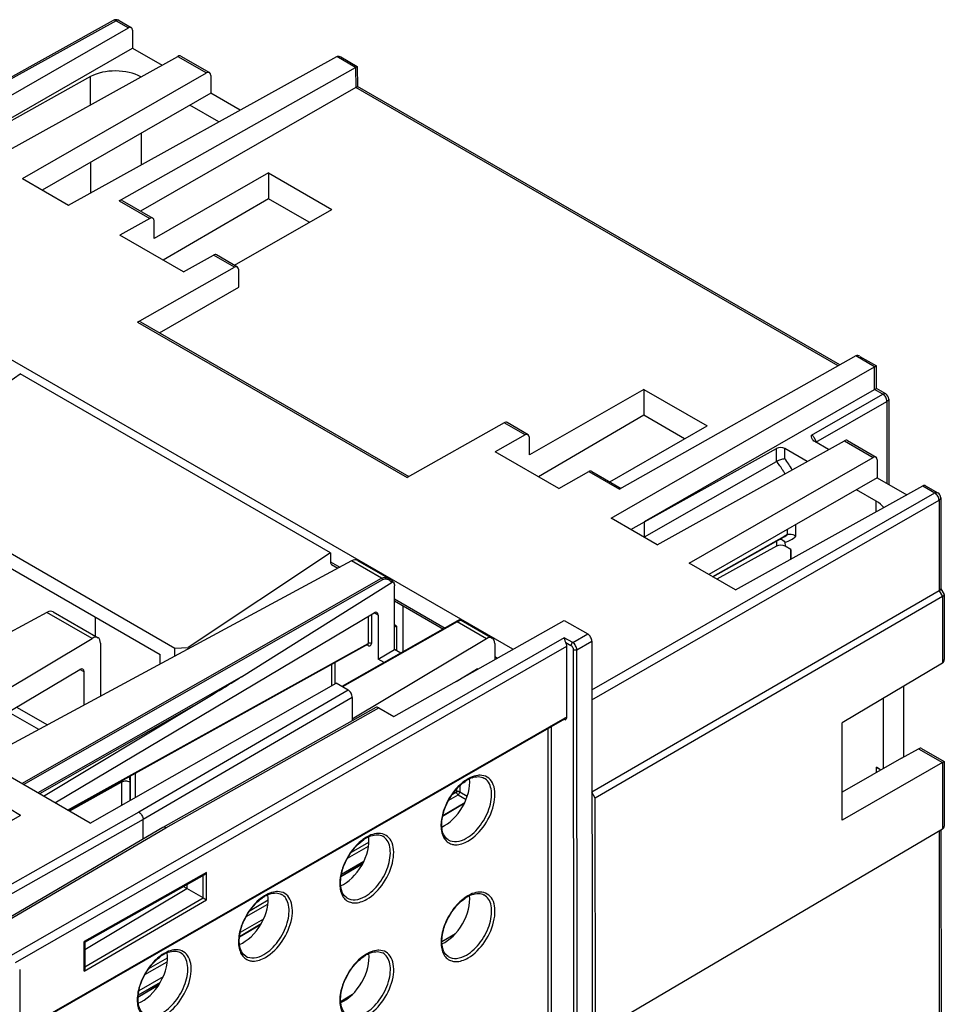
# Model space of a CAD drawing. Units: millimetres. Extents: x 0 to 420, y 0 to 297.
# Drawn here: x 232 to 247, y 226 to 242 of the extents above; entities that cross this region are included whole.
import ezdxf

# ---------------------------------------------------------------- set-up
doc = ezdxf.new("R2010")
doc.units = ezdxf.units.MM
doc.header["$LTSCALE"] = 23.1
doc.layers.get('0').update_dxf_attribs({"linetype": 'CONTINUOUS'})
for name, color, linetype in [('ACHSEN', 7, 'CONTINUOUS'), ('MATSCHNITT', 7, 'CONTINUOUS'), ('RADIEN', 7, 'CONTINUOUS')]:
    doc.layers.add(name, color=color, linetype=linetype)

msp = doc.modelspace()

# ---------------------------------------------------------------- linework, layer by layer
at = {"color": 7, "linetype": 'CONTINUOUS'}
for p, q in [((233.48681, 242.02242), (227.90507, 238.92507)), ((230.65135, 240.12382), (233.74012, 241.89921)), ((233.58532, 242.02158), (233.7891, 241.90397)), ((233.80973, 241.85817), (233.80987, 241.5583)), ((230.98209, 239.93293), (233.80987, 241.5583)), ((231.42817, 239.67546), (234.57118, 241.41954)), ((232.73677, 238.92016), (237.23672, 241.41722)), ((233.80987, 241.5583), (234.30561, 241.27217)), ((234.62102, 241.42381), (235.10263, 241.14583)), ((237.30681, 241.40979), (237.58213, 241.25089)), ((237.58234, 241.25051), (237.58503, 240.91335)), ((231.96488, 239.36568), (235.05365, 241.14107)), ((233.58597, 238.99415), (237.55277, 241.2341)), ((235.12326, 241.10003), (235.1234, 240.80016)), ((245.68293, 236.23942), (237.585, 240.91337)), ((235.1234, 240.80016), (232.29562, 239.17479)), ((237.55546, 240.89668), (233.94388, 238.8206)), ((235.61421, 240.51687), (235.1234, 240.80016)), ((235.25712, 240.31872), (234.77247, 240.59845)), ((236.09069, 239.46222), (234.17566, 238.36138)), ((236.09069, 239.46222), (236.09088, 239.02907)), ((236.09069, 239.46222), (237.15305, 238.84904)), ((231.96488, 239.36568), (232.73677, 238.92016)), ((233.63556, 238.99855), (234.14983, 238.70173)), ((236.09088, 239.02907), (234.32525, 237.99617)), ((236.77716, 238.63297), (236.09088, 239.02907)), ((235.52052, 237.9106), (237.15305, 238.84904)), ((234.10024, 238.69732), (233.59993, 238.41481)), ((234.17566, 238.36138), (234.17107, 238.65628)), ((240.19523, 231.46211), (228.26705, 238.34679)), ((234.66804, 237.79832), (233.59993, 238.41481)), ((234.66804, 237.79832), (235.16828, 238.08087)), ((235.57055, 237.88172), (235.2175, 238.08549)), ((233.89227, 236.95764), (235.52095, 237.87732)), ((235.59637, 237.54138), (235.59178, 237.83628)), ((234.26455, 236.7758), (235.59637, 237.54138)), ((233.94186, 236.96205), (238.44678, 234.3619)), ((245.94748, 236.38886), (241.98128, 234.14856)), ((246.01817, 236.38179), (246.29349, 236.22288)), ((241.84248, 233.66455), (246.26477, 236.20643)), ((246.29372, 235.84191), (246.29354, 236.22281)), ((229.57908, 234.47378), (231.92597, 236.08582)), ((237.13089, 233.08165), (231.92597, 236.08582)), ((242.38942, 235.82673), (240.47439, 234.72589)), ((242.38942, 235.82673), (242.38961, 235.39358)), ((242.38942, 235.82673), (243.45178, 235.21355)), ((242.40413, 233.60638), (246.26494, 235.82553)), ((246.45015, 235.75166), (246.29367, 235.84198)), ((246.50016, 235.6651), (246.50082, 234.23336)), ((242.38961, 235.39358), (240.62398, 234.36068)), ((243.07589, 234.99748), (242.38961, 235.39358)), ((240.0463, 235.26539), (238.41786, 234.34557)), ((240.44857, 235.06624), (240.09552, 235.27)), ((241.81925, 234.27511), (243.45178, 235.21355)), ((240.39897, 235.06183), (239.89866, 234.77932)), ((240.47439, 234.72589), (240.4698, 235.02079)), ((242.61436, 233.21903), (245.75738, 234.96311)), ((245.80721, 234.96738), (246.28883, 234.6894)), ((233.10017, 228.54458), (222.07858, 234.90601)), ((242.40102, 233.60465), (244.61871, 234.83527)), ((245.13471, 234.61759), (244.75951, 234.83415)), ((245.4918, 234.81574), (245.25814, 234.95061)), ((240.96677, 234.16283), (239.89866, 234.77932)), ((243.15108, 232.90925), (246.23984, 234.68464)), ((246.30945, 234.6436), (246.30959, 234.34373)), ((242.40113, 233.35291), (244.61881, 234.61853)), ((229.5788, 234.33556), (234.52219, 231.48234)), ((240.96677, 234.16283), (241.46701, 234.44538)), ((241.51623, 234.45), (242.01021, 234.16489)), ((246.30959, 234.34373), (243.48182, 232.71836)), ((246.30959, 234.34373), (246.80533, 234.0576)), ((243.9279, 232.46089), (247.07091, 234.20497)), ((247.12074, 234.20924), (247.32452, 234.09162)), ((247.37453, 234.00506), (247.37524, 232.47651)), ((229.82935, 233.94093), (234.27188, 231.3768)), ((242.61436, 233.21903), (241.84248, 233.66455)), ((242.17322, 233.47365), (242.40163, 233.60494)), ((244.74491, 233.35518), (243.5453, 232.68172)), ((243.5518, 232.67797), (244.74842, 233.34892)), ((244.80294, 233.38776), (244.74491, 233.35518)), ((244.61947, 233.19518), (243.61827, 232.6396)), ((244.85724, 233.13809), (244.76027, 233.19405)), ((244.85525, 233.13809), (244.85533, 232.97553)), ((244.85724, 233.13809), (244.85731, 232.97663)), ((237.13089, 233.08165), (234.74278, 231.4934)), ((237.13089, 233.08165), (237.13096, 232.93095)), ((237.4844, 232.94704), (231.27654, 229.59715)), ((237.15195, 232.88494), (237.25698, 232.82432)), ((237.5863, 232.95485), (238.12106, 232.6462)), ((243.9279, 232.46089), (243.15108, 232.90925)), ((238.13062, 232.64038), (238.12109, 232.64619)), ((235.63944, 231.00201), (238.1667, 232.58915)), ((238.18464, 232.59633), (238.16722, 232.61272)), ((238.19416, 232.58639), (238.18464, 232.59633)), ((238.20789, 231.45648), (238.2074, 232.52857)), ((247.37652, 232.47725), (247.43031, 232.38401)), ((247.34647, 232.44615), (241.52049, 229.06275)), ((247.40299, 232.34815), (241.57701, 228.96474)), ((247.43176, 232.3785), (247.43226, 231.29355)), ((238.20752, 232.27569), (239.02664, 231.80291)), ((232.37483, 232.08277), (229.58155, 230.57546)), ((232.47673, 232.09058), (233.23123, 231.6551)), ((232.50814, 228.88629), (237.86335, 232.07472)), ((237.93174, 232.03438), (237.93208, 231.29797)), ((239.26652, 231.9387), (237.32291, 230.83805)), ((238.1972, 230.33343), (241.0539, 231.94717)), ((238.23997, 231.85245), (238.2077, 231.87107)), ((238.23997, 231.85245), (238.20772, 231.83391)), ((239.27738, 231.94476), (239.26652, 231.9387)), ((239.28231, 231.94748), (239.27738, 231.94476)), ((239.28421, 231.94852), (239.28231, 231.94748)), ((239.32698, 231.95017), (239.84758, 231.64969)), ((239.32729, 231.94999), (239.32725, 231.95001)), ((241.0539, 231.94717), (241.44866, 231.71933)), ((230.48343, 230.05491), (233.13451, 231.6443)), ((237.75401, 231.54157), (232.734, 228.75593)), ((233.27177, 231.5639), (233.27218, 230.67404)), ((234.52219, 231.48234), (234.74278, 231.4934)), ((234.52226, 231.34861), (234.52219, 231.48234)), ((234.74279, 231.46761), (234.74278, 231.4934)), ((239.75086, 231.63889), (237.49845, 230.28852)), ((239.88811, 231.5585), (239.88824, 231.28869)), ((241.0979, 230.31714), (241.09734, 231.51697)), ((241.51932, 231.59682), (241.56225, 138.57161)), ((234.27195, 231.21354), (234.27188, 231.3768)), ((237.93208, 231.29797), (238.20789, 231.45648)), ((238.31042, 231.3973), (238.20789, 231.45648)), ((238.03259, 231.23996), (237.93208, 231.29797)), ((239.88823, 231.30562), (239.90306, 231.29706)), ((247.40351, 231.22903), (245.71846, 230.22622)), ((230.81326, 229.86454), (232.92771, 231.12346)), ((232.99636, 230.5252), (232.9961, 231.08312)), ((239.24057, 230.92395), (239.58508, 231.12907)), ((233.10017, 228.54458), (237.2281, 230.89277)), ((237.42762, 230.77761), (237.2281, 230.89277)), ((246.75693, 229.65835), (246.75638, 230.84391)), ((237.49828, 230.6551), (237.49846, 230.26414)), ((232.31367, 228.99854), (234.82743, 230.50561)), ((237.89165, 230.48625), (234.32057, 228.46896)), ((237.94122, 230.48117), (238.1972, 230.33343)), ((241.06101, 230.29127), (231.91747, 225.0352)), ((241.06102, 230.29128), (241.06391, 230.29274)), ((241.06391, 230.29274), (241.06506, 230.29319)), ((245.71922, 228.59133), (245.71846, 230.22622)), ((247.05236, 229.79604), (247.433, 229.57634)), ((247.40428, 229.55989), (245.71922, 228.59133)), ((247.43305, 229.57626), (247.43356, 228.49131)), ((241.57701, 228.96474), (241.52049, 229.06275)), ((239.0171, 228.671), (239.38573, 228.89037)), ((241.57884, 225.00831), (241.57701, 228.96474)), ((231.93297, 228.67373), (231.60392, 228.48457)), ((231.93297, 228.67373), (231.74721, 228.78094)), ((233.98918, 228.27511), (233.98903, 228.60235)), ((234.32014, 228.4687), (228.9285, 225.31483)), ((234.32057, 228.46896), (234.32014, 228.46871)), ((247.4048, 228.44077), (241.57884, 225.00831)), ((247.37711, 228.42469), (247.41666, 142.72107)), ((237.30979, 227.65493), (237.67902, 227.87467)), ((233.01052, 226.5458), (235.02185, 227.68278)), ((234.72379, 227.51429), (234.72382, 227.44274)), ((233.01092, 226.42335), (234.72382, 227.44274)), ((234.72382, 227.44274), (234.6609, 227.47874)), ((234.99548, 227.28863), (234.72382, 227.44274)), ((234.99522, 227.28878), (235.05028, 227.2572)), ((235.60533, 226.64057), (235.96989, 226.85753)), ((239.00033, 226.55393), (239.23077, 226.69013)), ((233.01086, 226.54637), (233.01107, 226.09794)), ((231.91698, 226.08659), (231.92128, 216.78407)), ((233.90293, 225.62744), (234.25717, 225.83825)), ((237.30155, 225.54992), (237.50425, 225.66972))]:
    msp.add_line(p, q, dxfattribs=at)
at = {"color": 9, "linetype": 'CONTINUOUS'}
for p, q in [((233.53591, 242.01707), (227.90508, 238.89248)), ((233.53591, 242.01707), (233.74012, 241.89921)), ((234.57118, 241.41954), (235.05365, 241.14107)), ((237.55339, 241.23445), (237.23672, 241.41722)), ((237.55277, 241.2341), (237.55546, 240.89668)), ((245.65338, 236.22273), (237.55546, 240.89668)), ((233.58597, 238.99415), (234.10024, 238.69732)), ((235.52095, 237.87732), (235.16828, 238.08087)), ((233.89227, 236.95764), (238.41786, 234.34557)), ((246.26477, 236.20643), (245.9481, 236.3892)), ((246.26494, 235.82553), (246.26477, 236.20643)), ((246.40074, 235.74715), (246.26494, 235.82553)), ((245.20636, 235.06064), (246.40074, 235.74715)), ((245.27702, 234.93814), (246.47139, 235.62465)), ((246.47139, 235.62465), (246.47203, 234.24998)), ((240.39897, 235.06183), (240.0463, 235.26539)), ((245.75738, 234.96311), (246.23984, 234.68464)), ((244.61881, 234.61853), (244.61871, 234.83527)), ((244.75959, 234.66349), (244.75951, 234.83415)), ((241.46701, 234.44538), (241.98128, 234.14856)), ((247.07091, 234.20497), (247.27511, 234.08711)), ((241.51969, 230.77896), (247.27511, 234.08711)), ((241.51977, 230.61589), (247.34577, 233.96461)), ((247.34577, 233.96461), (247.34647, 232.44615)), ((242.40113, 233.35291), (242.40102, 233.60465)), ((244.80294, 233.38776), (244.8029, 233.4777)), ((244.94376, 233.35973), (244.94367, 233.55861)), ((244.61943, 233.2766), (244.61947, 233.19518)), ((244.76024, 233.26349), (244.76027, 233.19405)), ((237.13096, 232.93095), (237.28733, 232.8407)), ((237.98896, 232.65582), (237.4844, 232.94704)), ((231.95219, 229.20718), (237.98896, 232.65582)), ((231.9805, 229.19083), (238.00894, 232.63471)), ((238.2075, 232.3096), (239.05629, 231.8197)), ((247.34647, 232.44615), (247.40299, 232.34815)), ((247.40299, 232.34815), (247.40351, 231.22903)), ((233.13451, 231.6443), (232.37483, 232.08277)), ((237.76218, 232.01449), (237.76239, 231.55999)), ((237.81849, 232.04801), (237.81871, 231.55982)), ((237.93174, 232.03438), (237.86298, 232.07407)), ((239.26035, 231.922), (237.3345, 230.83136)), ((239.75086, 231.63889), (239.26035, 231.922)), ((241.05439, 231.6554), (231.69815, 226.27706)), ((241.19686, 231.57459), (241.05439, 231.6554)), ((241.19686, 231.57459), (241.44866, 231.71933)), ((231.84798, 226.20007), (241.09734, 231.51697)), ((232.72184, 228.76295), (237.76239, 231.55999)), ((237.76225, 231.52704), (237.74978, 231.53423)), ((241.08307, 231.5741), (241.16881, 231.52547)), ((241.26789, 231.4523), (241.51932, 231.59682)), ((239.88821, 231.33952), (239.93274, 231.31383)), ((241.2545, 138.42697), (241.21157, 231.45218)), ((241.31082, 138.42709), (241.26789, 231.4523)), ((237.14833, 231.20548), (237.14849, 230.84749)), ((237.20463, 231.23672), (237.2048, 230.87952)), ((235.63944, 231.00201), (232.22352, 229.05057)), ((232.9961, 231.08312), (232.92734, 231.12281)), ((239.59496, 231.12302), (239.58493, 231.12881)), ((237.42762, 230.77761), (233.91837, 228.72485)), ((237.49828, 230.6551), (233.98903, 228.60235)), ((231.86568, 230.49114), (232.38151, 230.19341)), ((234.82743, 230.50561), (232.25183, 229.03423)), ((232.23594, 230.11486), (231.72703, 230.40859)), ((234.37034, 228.46398), (237.94122, 230.48117)), ((231.91746, 225.04879), (241.06933, 230.30965)), ((240.84741, 216.99732), (240.84133, 230.16499)), ((241.06968, 230.2767), (241.05687, 230.28383)), ((241.06101, 230.29127), (241.06115, 230.29135)), ((241.06946, 230.28081), (241.06968, 230.2767)), ((240.79108, 216.99721), (240.78502, 230.13262)), ((247.0021, 229.79202), (247.40428, 229.55989)), ((247.40428, 229.55989), (247.4048, 228.44077)), ((233.77821, 228.93029), (233.77802, 229.33527)), ((233.86267, 228.97833), (233.86248, 229.38213)), ((233.62782, 229.23124), (232.7526, 228.7452)), ((233.62782, 229.23124), (233.628, 228.84484)), ((233.76736, 229.23012), (233.7675, 228.9242)), ((239.30244, 229.17045), (239.30249, 229.0684)), ((239.11721, 228.92918), (239.27443, 229.01957)), ((239.18202, 229.03169), (239.24617, 229.06857)), ((239.24615, 229.11219), (239.24617, 229.06857)), ((239.27443, 229.01957), (239.40831, 228.94229)), ((239.30249, 229.0684), (239.428, 228.99596)), ((239.37682, 228.87123), (239.01379, 228.65519)), ((233.91837, 228.72485), (227.20512, 224.93255)), ((233.98903, 228.60235), (227.27515, 224.80969)), ((228.97896, 225.31026), (234.37034, 228.46398)), ((247.34833, 228.40798), (247.38789, 142.69072)), ((237.48269, 228.05476), (237.7781, 228.22459)), ((237.41791, 227.95227), (237.77202, 228.15585)), ((237.6681, 227.85434), (237.30769, 227.63985)), ((237.69034, 227.89735), (237.31525, 227.68172)), ((235.05007, 227.71242), (232.9991, 226.55302)), ((235.05028, 227.2572), (235.05007, 227.71242)), ((234.99548, 227.28863), (234.9953, 227.66778)), ((232.99933, 226.05864), (235.05028, 227.2572)), ((233.01105, 226.12925), (234.99522, 227.28878)), ((235.71861, 226.97536), (236.08311, 227.18491)), ((235.78335, 227.07783), (236.08832, 227.25315)), ((236.00662, 226.9294), (235.616, 226.70484)), ((235.95715, 226.83611), (235.60354, 226.62567)), ((232.99933, 226.05864), (232.9991, 226.55302)), ((234.01931, 225.99845), (234.39419, 226.21397)), ((234.08402, 226.1009), (234.39855, 226.28172)), ((234.27624, 225.86937), (233.90501, 225.65596)), ((234.3229, 225.96145), (233.91675, 225.72796)), ((234.24322, 225.81612), (233.90201, 225.61305))]:
    msp.add_line(p, q, dxfattribs=at)
at = {"color": 7, "linetype": 'CONTINUOUS'}
for points in [[(238.16722, 232.61272), (238.14919, 232.62744), (238.13062, 232.64038)], [(239.32724, 231.95002), (239.32562, 231.9509), (239.32198, 231.95256), (239.31828, 231.95383), (239.31456, 231.9547), (239.31087, 231.95522), (239.30726, 231.95538), (239.30373, 231.95523), (239.30043, 231.9548), (239.29743, 231.95416), (239.29484, 231.95342), (239.29279, 231.95269), (239.2912, 231.95205), (239.29007, 231.95154), (239.2892, 231.95113), (239.28847, 231.95077), (239.28783, 231.95044), (239.28718, 231.9501), (239.28652, 231.94976), (239.28581, 231.94938), (239.28421, 231.94852)], [(237.75402, 231.54158), (237.75594, 231.54245), (237.75767, 231.54292), (237.75891, 231.54307), (237.75908, 231.54308)]]:
    msp.add_lwpolyline(points, dxfattribs=at)
for centre, radius, start, end in [((233.53533, 241.93498), 0.1, 68.163598, 119.026116), ((233.53524, 241.9348), 0.1002, 60.010237, 68.151726), ((246.40016, 235.66505), 0.1, 0.027839, 60.007627), ((247.27453, 234.00501), 0.1, 0.027839, 60.007627), ((241.80374, 234.3997), 1.20526, 299.202079, 299.712815), ((238.17513, 232.56889), 0.02584, 36.286589, 42.599063), ((238.0848, 232.53706), 0.12189, 12.816371, 17.901358), ((239.73323, 228.74388), 0.60478, 119.952321, 124.520839), ((239.69117, 228.81682), 0.52058, 115.163114, 119.949363), ((239.65821, 228.88731), 0.44277, 109.85909, 115.180945), ((238.034, 227.7671), 0.60478, 119.952321, 124.520839), ((237.99193, 227.84004), 0.52058, 115.163114, 119.949363), ((237.95897, 227.91052), 0.44277, 109.85909, 115.180945), ((236.25974, 226.93373), 0.44277, 109.85909, 115.180945), ((236.33476, 226.79031), 0.60478, 119.952321, 124.520839), ((236.2927, 226.86325), 0.52058, 115.163114, 119.949363), ((239.73413, 226.78201), 0.60478, 119.952321, 124.520839), ((239.69207, 226.85495), 0.52058, 115.163114, 119.949363), ((239.65911, 226.92544), 0.44277, 109.85909, 115.180945), ((234.59347, 225.88646), 0.52058, 115.163114, 119.949363), ((234.56051, 225.95695), 0.44277, 109.85909, 115.180945), ((237.95988, 225.94865), 0.44277, 109.85909, 115.180945), ((234.63553, 225.81352), 0.60478, 119.952321, 124.520839), ((238.0349, 225.80523), 0.60478, 119.952321, 124.520839), ((237.99284, 225.87817), 0.52058, 115.163114, 119.949363)]:
    msp.add_arc(centre, radius, start, end, dxfattribs=at)
at = {"color": 9, "linetype": 'CONTINUOUS'}
for centre, radius, start, end in [((245.10673, 234.92144), 0.17246, 21.387529, 29.780803), ((245.17548, 234.93724), 0.10154, 0.505441, 4.60366), ((243.34848, 233.61403), 1.75858, 29.378655, 36.638757), ((241.27523, 232.43421), 1.45316, 38.226366, 39.213056), ((244.59463, 233.62252), 0.31386, 299.341394, 311.584191), ((237.96882, 232.37541), 0.29128, 47.206405, 51.272233), ((239.74549, 228.75424), 0.6137, 119.898615, 121.445718), ((239.71901, 228.80123), 0.55976, 115.076183, 119.946618), ((238.04626, 227.77746), 0.6137, 119.898615, 121.445718), ((238.01978, 227.82445), 0.55976, 115.076183, 119.946618), ((236.32055, 226.84766), 0.55976, 115.076184, 119.946618), ((236.34703, 226.80067), 0.6137, 119.898615, 121.445718), ((239.7464, 226.79238), 0.6137, 119.898615, 121.445718), ((239.71992, 226.83937), 0.55976, 115.076183, 119.946618), ((234.62132, 225.87088), 0.55976, 115.076185, 119.946617), ((238.02069, 225.86258), 0.55976, 115.076183, 119.946618), ((234.6478, 225.82389), 0.6137, 119.898615, 121.445718), ((238.04717, 225.81559), 0.6137, 119.898615, 121.445718)]:
    msp.add_arc(centre, radius, start, end, dxfattribs=at)
at = {"color": 7, "linetype": 'CONTINUOUS'}
for centre, major_axis, ratio, start_param, end_param in [((233.73954, 241.81711), (0.04934, 0.08698), 0.57385699, 5.49251638, 7.05458606), ((234.5706, 241.33745), (0.05065, 0.08623), 0.58392921, 0.00447597, 0.78015579), ((235.05307, 241.05897), (0.04934, 0.08698), 0.57385699, 5.49251638, 7.05458606), ((233.586, 238.91169), (0.04933, 0.08699), 0.58391936, -0.00445827, 0.77123932), ((234.10028, 238.61487), (0.04933, 0.08699), 0.58391936, 5.5010816, 7.05442463), ((235.16708, 237.99913), (0.05064, 0.08623), 0.57386666, 0.00431375, 0.78001135), ((235.52099, 237.79486), (0.04933, 0.08699), 0.58391936, 5.5010816, 7.05442463), ((233.8923, 236.87519), (0.04933, 0.08699), 0.58391936, -0.00445827, 0.77123932), ((240.0451, 235.18365), (0.05064, 0.08623), 0.57386666, 0.00431375, 0.78001135), ((240.39901, 234.97938), (0.04933, 0.08699), 0.58391936, 5.5010816, 7.05442463), ((245.75679, 234.88102), (0.05065, 0.08623), 0.58392921, 0.00447597, 0.78015579), ((244.68871, 234.79416), (0.1, -0.0007), 0.57094877, 0.78812938, 2.35019906), ((246.23927, 234.60254), (0.04934, 0.08698), 0.57385699, 5.49251638, 7.05458606), ((241.46581, 234.36364), (0.05064, 0.08623), 0.57386666, 0.00431375, 0.78001135), ((247.07032, 234.12288), (0.05065, 0.08623), 0.58392921, 0.00447597, 0.78015579), ((244.68947, 233.15407), (0.1, -0.0007), 0.57094877, 0.78812938, 2.35019906), ((237.48371, 232.78314), (0.104, 0.17087), 0.59381893, 0.01379695, 0.79302781), ((237.20238, 232.9713), (0.05065, 0.08623), 0.58392921, -3.92350654, -3.13711669), ((232.37414, 231.91887), (0.104, 0.17087), 0.59381893, 0.01379695, 0.79302781), ((237.86279, 231.99262), (0.04807, 0.08771), 0.5636146, -0.79882801, 0.76324167), ((233.13386, 231.48037), (0.09614, 0.17541), 0.5636146, 5.48435729, 7.04991584), ((239.75021, 231.47497), (0.09614, 0.17541), 0.5636146, 5.48435729, 7.04991584), ((241.0261, 231.55737), (-0.0505, 0.08632), 0.58215496, -2.35810294, -1.71460183), ((232.92715, 231.04135), (0.04807, 0.08771), 0.5636146, -0.79882801, 0.76324167), ((234.8274, 230.5383), (1.1483, 0.68885), 0.02094736, -1.58333716, -0.79795035), ((239.58485, 231.09623), (0.01923, 0.03508), 0.5636146, 6.27059337, 7.04642698), ((237.42766, 230.69586), (-0.04984, 0.0867), 0.5771252, -2.35371444, -0.78291811), ((237.94126, 230.39942), (-0.04984, 0.0867), 0.5771252, -0.78291811, -0.00440622), ((247.0015, 229.70993), (0.05132, 0.08584), 0.58889772, 0.00908633, 0.78476679), ((239.05334, 228.98669), (0.29285, 0.51271), 0.57588542, -2.48670004, -0.66500824), ((237.36298, 228.00478), (0.29296, 0.5129), 0.57588542, -2.50603193, -0.64529605), ((235.67263, 227.02288), (0.29307, 0.51309), 0.57588542, -2.52535012, -0.62656834), ((239.05425, 227.02482), (0.29285, 0.51271), 0.57588542, 3.79663793, 5.61802185), ((233.98227, 226.04097), (0.29318, 0.51328), 0.57588542, -2.54464024, -0.60786534), ((237.36389, 226.04292), (0.29296, 0.5129), 0.57588542, 3.77738872, 5.63782949)]:
    msp.add_ellipse(centre, major_axis=major_axis, ratio=ratio, start_param=start_param, end_param=end_param, dxfattribs=at)
at = {"color": 9, "linetype": 'CONTINUOUS'}
for points, knots in [([(233.53591, 242.01707), (233.53163, 242.01959), (233.51673, 242.02707), (233.4972, 242.02818), (233.48681, 242.02242)], [0, 0, 0, 0, 0.29483772, 1, 1, 1, 1]), ([(233.58532, 242.02158), (233.58206, 242.02347), (233.56573, 242.02945), (233.54744, 242.02358), (233.53591, 242.01707)], [0, 0, 0, 0, 0.22167646, 1, 1, 1, 1]), ([(246.40074, 235.74715), (246.40508, 235.7496), (246.42018, 235.75686), (246.43981, 235.75763), (246.45015, 235.75166)], [0, 0, 0, 0, 0.29464771, 1, 1, 1, 1]), ([(246.47139, 235.62465), (246.47156, 235.64892), (246.45521, 235.69696), (246.42182, 235.73519), (246.40074, 235.74715)], [0, 0, 0, 0, 0.50032186, 1, 1, 1, 1]), ([(246.50016, 235.6651), (246.50016, 235.66134), (246.49715, 235.6442), (246.48284, 235.63135), (246.47139, 235.62465)], [0, 0, 0, 0, 0.2211711, 1, 1, 1, 1]), ([(245.20636, 235.06064), (245.21121, 235.05779), (245.23129, 235.04346), (245.24701, 235.02357), (245.25642, 235.0071)], [0, 0, 0, 0, 0.22853047, 1, 1, 1, 1]), ([(245.26732, 234.98433), (245.2686, 234.98106), (245.27306, 234.96845), (245.27591, 234.95522), (245.27669, 234.94539)], [0, 0, 0, 0, 0.26265969, 1, 1, 1, 1]), ([(244.75965, 234.40947), (244.74925, 234.42791), (244.70651, 234.50032), (244.65807, 234.56938), (244.61881, 234.61853)], [0, 0, 0, 0, 0.25183314, 1, 1, 1, 1]), ([(247.27511, 234.08711), (247.27945, 234.08956), (247.29455, 234.09682), (247.31418, 234.09759), (247.32452, 234.09162)], [0, 0, 0, 0, 0.29464771, 1, 1, 1, 1]), ([(247.34577, 233.96461), (247.34593, 233.98888), (247.32959, 234.03692), (247.29619, 234.07515), (247.27511, 234.08711)], [0, 0, 0, 0, 0.50032186, 1, 1, 1, 1]), ([(247.37453, 234.00506), (247.37453, 234.0013), (247.37152, 233.98416), (247.35721, 233.9713), (247.34577, 233.96461)], [0, 0, 0, 0, 0.2211711, 1, 1, 1, 1]), ([(244.76024, 233.26349), (244.7947, 233.27002), (244.86201, 233.29279), (244.9191, 233.33518), (244.94376, 233.35973)], [0, 0, 0, 0, 0.50192403, 1, 1, 1, 1]), ([(237.98896, 232.65582), (238.00805, 232.66673), (238.05628, 232.67542), (238.1002, 232.65823), (238.12064, 232.64644)], [0, 0, 0, 0, 0.48236561, 1, 1, 1, 1]), ([(238.05123, 232.64505), (238.06913, 232.64481), (238.09332, 232.63797), (238.11478, 232.6269), (238.12025, 232.62377)], [0, 0, 0, 0, 0.73976588, 1, 1, 1, 1]), ([(239.24051, 231.92402), (239.24468, 231.92639), (239.25258, 231.92599), (239.25862, 231.92301), (239.26035, 231.922)], [0, 0, 0, 0, 0.70517941, 1, 1, 1, 1]), ([(239.32724, 231.95002), (239.32526, 231.95116), (239.31758, 231.94969), (239.30455, 231.94499), (239.28428, 231.93526), (239.26907, 231.92694), (239.26035, 231.922)], [0, 0, 0, 0, 0.093483, 0.2860924, 0.58996164, 1, 1, 1, 1]), ([(237.76239, 231.55999), (237.76241, 231.55794), (237.76202, 231.55112), (237.75827, 231.54394), (237.75402, 231.54158)], [0, 0, 0, 0, 0.29604621, 1, 1, 1, 1]), ([(237.76171, 231.53307), (237.76189, 231.5321), (237.76216, 231.53009), (237.76225, 231.52807), (237.76225, 231.52704)], [0, 0, 0, 0, 0.48778359, 1, 1, 1, 1]), ([(237.78389, 231.51953), (237.78501, 231.51943), (237.78721, 231.51931), (237.78942, 231.5194), (237.79051, 231.5195)], [0, 0, 0, 0, 0.50821508, 1, 1, 1, 1]), ([(237.79051, 231.5195), (237.79844, 231.52022), (237.81589, 231.53086), (237.81872, 231.55005), (237.81871, 231.55982)], [0, 0, 0, 0, 0.44907581, 1, 1, 1, 1]), ([(241.21157, 231.45218), (241.21157, 231.45914), (241.2064, 231.48771), (241.18789, 231.51464), (241.16881, 231.52547)], [0, 0, 0, 0, 0.24076227, 1, 1, 1, 1]), ([(241.26789, 231.4523), (241.26788, 231.47653), (241.25125, 231.52439), (241.21792, 231.56256), (241.19686, 231.57459)], [0, 0, 0, 0, 0.4997411, 1, 1, 1, 1]), ([(241.06879, 230.30362), (241.06897, 230.30459), (241.06924, 230.30659), (241.06933, 230.30861), (241.06933, 230.30965)], [0, 0, 0, 0, 0.48772965, 1, 1, 1, 1]), ([(239.44007, 228.24107), (239.55353, 228.30629), (239.74505, 228.50894), (239.88062, 228.81713), (239.89942, 229.06673), (239.86364, 229.21868), (239.77146, 229.32618), (239.68393, 229.34737), (239.64188, 229.34745)], [0, 0, 0, 0, 0.28259918, 0.58024568, 0.7095225, 0.81761056, 0.90918846, 1, 1, 1, 1]), ([(239.64188, 229.34745), (239.6291, 229.34747), (239.57388, 229.34381), (239.52022, 229.32618), (239.48178, 229.30824)], [0, 0, 0, 0, 0.23149094, 1, 1, 1, 1]), ([(233.76736, 229.23012), (233.74675, 229.24201), (233.69782, 229.25166), (233.64887, 229.24271), (233.62782, 229.23123)], [0, 0, 0, 0, 0.49811517, 1, 1, 1, 1]), ([(233.74967, 229.31944), (233.75251, 229.31186), (233.7621, 229.28299), (233.76735, 229.25246), (233.76736, 229.23012)], [0, 0, 0, 0, 0.26595782, 1, 1, 1, 1]), ([(239.35601, 229.22923), (239.23752, 229.13542), (239.09657, 228.94475), (238.99792, 228.66746), (238.98351, 228.5231), (238.98913, 228.45651)], [0, 0, 0, 0, 0.51483202, 0.77234009, 1, 1, 1, 1]), ([(239.4123, 228.28978), (239.50566, 228.34344), (239.66939, 228.50637), (239.79734, 228.75784), (239.83993, 228.97147), (239.83538, 229.11274), (239.79411, 229.22959), (239.73837, 229.28413), (239.70791, 229.30085)], [0, 0, 0, 0, 0.27026722, 0.5619397, 0.69596177, 0.81336224, 0.91280027, 1, 1, 1, 1]), ([(237.74084, 227.26428), (237.8543, 227.3295), (238.04581, 227.53216), (238.18139, 227.84035), (238.20019, 228.08995), (238.16441, 228.24189), (238.07223, 228.34939), (237.9847, 228.37059), (237.94265, 228.37066)], [0, 0, 0, 0, 0.28259918, 0.58024568, 0.7095225, 0.81761056, 0.90918846, 1, 1, 1, 1]), ([(237.94265, 228.37066), (237.92987, 228.37069), (237.87465, 228.36702), (237.82099, 228.34939), (237.78254, 228.33145)], [0, 0, 0, 0, 0.23149094, 1, 1, 1, 1]), ([(238.98913, 228.45651), (238.99039, 228.44161), (238.99735, 228.38688), (239.01464, 228.33287), (239.03468, 228.29793)], [0, 0, 0, 0, 0.27077932, 1, 1, 1, 1]), ([(237.65678, 228.25244), (237.53829, 228.15863), (237.39734, 227.96796), (237.29869, 227.69068), (237.28428, 227.54632), (237.2899, 227.47972)], [0, 0, 0, 0, 0.51483202, 0.77234009, 1, 1, 1, 1]), ([(237.71307, 227.31299), (237.80643, 227.36666), (237.97016, 227.52959), (238.09811, 227.78105), (238.1407, 227.99469), (238.13615, 228.13596), (238.09488, 228.25281), (238.03914, 228.30734), (238.00868, 228.32407)], [0, 0, 0, 0, 0.27026722, 0.5619397, 0.69596177, 0.81336224, 0.91280027, 1, 1, 1, 1]), ([(239.03468, 228.29793), (239.04939, 228.27226), (239.08675, 228.22591), (239.13968, 228.19806), (239.1669, 228.18992)], [0, 0, 0, 0, 0.51016526, 1, 1, 1, 1]), ([(239.10878, 228.26281), (239.14924, 228.23829), (239.26134, 228.21944), (239.36202, 228.26088), (239.4123, 228.28978)], [0, 0, 0, 0, 0.44928289, 1, 1, 1, 1]), ([(239.1669, 228.18992), (239.18688, 228.18395), (239.28116, 228.16969), (239.37649, 228.20452), (239.44007, 228.24107)], [0, 0, 0, 0, 0.22144412, 1, 1, 1, 1]), ([(236.04161, 226.28749), (236.15507, 226.35272), (236.34658, 226.55537), (236.48215, 226.86356), (236.50096, 227.11316), (236.46518, 227.2651), (236.373, 227.37261), (236.28547, 227.3938), (236.24341, 227.39388)], [0, 0, 0, 0, 0.28259918, 0.58024568, 0.7095225, 0.81761056, 0.90918846, 1, 1, 1, 1]), ([(236.24341, 227.39388), (236.23064, 227.3939), (236.17542, 227.39024), (236.12176, 227.37261), (236.08331, 227.35466)], [0, 0, 0, 0, 0.23149094, 1, 1, 1, 1]), ([(237.2899, 227.47972), (237.29115, 227.46482), (237.29812, 227.41009), (237.31541, 227.35608), (237.33544, 227.32115)], [0, 0, 0, 0, 0.27077932, 1, 1, 1, 1]), ([(239.44097, 226.2792), (239.55444, 226.34442), (239.74595, 226.54707), (239.88152, 226.85526), (239.90033, 227.10487), (239.86455, 227.25681), (239.77237, 227.36431), (239.68484, 227.3855), (239.64278, 227.38558)], [0, 0, 0, 0, 0.28259918, 0.58024568, 0.7095225, 0.81761056, 0.90918846, 1, 1, 1, 1]), ([(239.64278, 227.38558), (239.63, 227.38561), (239.57478, 227.38194), (239.52112, 227.36431), (239.48268, 227.34637)], [0, 0, 0, 0, 0.23149094, 1, 1, 1, 1]), ([(235.95755, 227.27566), (235.88449, 227.21782), (235.75549, 227.07341), (235.62755, 226.82269), (235.57359, 226.56996), (235.60123, 226.40537), (235.63621, 226.34436)], [0, 0, 0, 0, 0.26711661, 0.54586279, 0.79840894, 1, 1, 1, 1]), ([(236.01384, 226.33621), (236.1072, 226.38987), (236.27093, 226.5528), (236.39888, 226.80426), (236.44147, 227.0179), (236.43692, 227.15917), (236.39565, 227.27602), (236.33991, 227.33056), (236.30945, 227.34728)], [0, 0, 0, 0, 0.27026722, 0.5619397, 0.69596177, 0.81336224, 0.91280027, 1, 1, 1, 1]), ([(237.33544, 227.32115), (237.35016, 227.29548), (237.38752, 227.24913), (237.44044, 227.22127), (237.46767, 227.21314)], [0, 0, 0, 0, 0.51016526, 1, 1, 1, 1]), ([(237.40955, 227.28603), (237.45001, 227.2615), (237.56211, 227.24265), (237.66279, 227.28409), (237.71307, 227.31299)], [0, 0, 0, 0, 0.44928289, 1, 1, 1, 1]), ([(237.46767, 227.21314), (237.48765, 227.20717), (237.58193, 227.1929), (237.67726, 227.22773), (237.74084, 227.26428)], [0, 0, 0, 0, 0.22144412, 1, 1, 1, 1]), ([(239.35691, 227.26736), (239.28386, 227.20952), (239.15486, 227.06511), (239.02691, 226.81439), (238.97296, 226.56167), (239.0006, 226.39707), (239.03558, 226.33607)], [0, 0, 0, 0, 0.26711661, 0.5458628, 0.79840895, 1, 1, 1, 1]), ([(239.4132, 226.32791), (239.50656, 226.38158), (239.6703, 226.54451), (239.79825, 226.79597), (239.84083, 227.0096), (239.83629, 227.15088), (239.79501, 227.26773), (239.73927, 227.32226), (239.70882, 227.33898)], [0, 0, 0, 0, 0.27026722, 0.5619397, 0.69596177, 0.81336224, 0.91280027, 1, 1, 1, 1]), ([(234.3146, 225.35942), (234.40796, 225.41309), (234.5717, 225.57602), (234.69965, 225.82748), (234.74223, 226.04111), (234.73769, 226.18239), (234.69641, 226.29924), (234.64068, 226.35377), (234.61022, 226.3705)], [0, 0, 0, 0, 0.27026722, 0.5619397, 0.69596177, 0.81336224, 0.91280027, 1, 1, 1, 1]), ([(234.34237, 225.31071), (234.45584, 225.37593), (234.64735, 225.57858), (234.78292, 225.88677), (234.80173, 226.13638), (234.76595, 226.28832), (234.67377, 226.39582), (234.58624, 226.41701), (234.54418, 226.41709)], [0, 0, 0, 0, 0.28259918, 0.58024567, 0.7095225, 0.81761056, 0.90918846, 1, 1, 1, 1]), ([(234.54418, 226.41709), (234.5314, 226.41712), (234.47618, 226.41345), (234.42252, 226.39582), (234.38408, 226.37788)], [0, 0, 0, 0, 0.23149094, 1, 1, 1, 1]), ([(237.71397, 225.35112), (237.80733, 225.40479), (237.97107, 225.56772), (238.09901, 225.81918), (238.1416, 226.03282), (238.13705, 226.17409), (238.09578, 226.29094), (238.04004, 226.34548), (238.00959, 226.3622)], [0, 0, 0, 0, 0.27026722, 0.5619397, 0.69596177, 0.81336224, 0.91280027, 1, 1, 1, 1]), ([(237.74174, 225.30241), (237.85521, 225.36764), (238.04672, 225.57029), (238.18229, 225.87848), (238.2011, 226.12808), (238.16532, 226.28002), (238.07314, 226.38753), (237.98561, 226.40872), (237.94355, 226.4088)], [0, 0, 0, 0, 0.28259918, 0.58024568, 0.7095225, 0.81761056, 0.90918846, 1, 1, 1, 1]), ([(237.94355, 226.4088), (237.93077, 226.40882), (237.87555, 226.40515), (237.82189, 226.38753), (237.78345, 226.36958)], [0, 0, 0, 0, 0.23149094, 1, 1, 1, 1]), ([(234.25831, 226.29887), (234.18526, 226.24103), (234.05626, 226.09662), (233.92831, 225.8459), (233.87436, 225.59318), (233.902, 225.42858), (233.93698, 225.36758)], [0, 0, 0, 0, 0.26711661, 0.54586279, 0.79840894, 1, 1, 1, 1]), ([(235.63621, 226.34436), (235.65093, 226.31869), (235.68828, 226.27234), (235.74121, 226.24448), (235.76843, 226.23635)], [0, 0, 0, 0, 0.51016526, 1, 1, 1, 1]), ([(235.71032, 226.30924), (235.75078, 226.28472), (235.86288, 226.26587), (235.96356, 226.3073), (236.01384, 226.33621)], [0, 0, 0, 0, 0.44928289, 1, 1, 1, 1]), ([(235.76843, 226.23635), (235.78842, 226.23038), (235.8827, 226.21612), (235.97803, 226.25095), (236.04161, 226.28749)], [0, 0, 0, 0, 0.22144412, 1, 1, 1, 1]), ([(237.65768, 226.29058), (237.58463, 226.23273), (237.45562, 226.08833), (237.32768, 225.83761), (237.27373, 225.58488), (237.30137, 225.42029), (237.33635, 225.35928)], [0, 0, 0, 0, 0.26711661, 0.5458628, 0.79840894, 1, 1, 1, 1]), ([(239.03558, 226.33607), (239.0503, 226.3104), (239.08765, 226.26405), (239.14058, 226.23619), (239.1678, 226.22806)], [0, 0, 0, 0, 0.51016526, 1, 1, 1, 1]), ([(239.10969, 226.30095), (239.15015, 226.27642), (239.26224, 226.25757), (239.36293, 226.29901), (239.4132, 226.32791)], [0, 0, 0, 0, 0.44928289, 1, 1, 1, 1]), ([(239.1678, 226.22806), (239.18779, 226.22209), (239.28207, 226.20782), (239.37739, 226.24265), (239.44097, 226.2792)], [0, 0, 0, 0, 0.22144412, 1, 1, 1, 1])]:
    msp.add_open_spline(points, degree=3, knots=knots, dxfattribs=at)
at = {"color": 7, "linetype": 'CONTINUOUS'}
for points, knots in [([(237.23672, 241.41722), (237.24685, 241.42284), (237.27294, 241.42588), (237.2958, 241.41616), (237.30679, 241.40981)], [0, 0, 0, 0, 0.4769584, 1, 1, 1, 1]), ([(237.55338, 241.23445), (237.55772, 241.23692), (237.56506, 241.2409), (237.57415, 241.24681), (237.57946, 241.24856), (237.58175, 241.25101), (237.58234, 241.25077)], [0, 0, 0, 0, 0.45044001, 0.76482622, 0.94289253, 1, 1, 1, 1]), ([(237.55546, 240.89668), (237.55988, 240.89922), (237.56738, 240.90322), (237.57673, 240.90942), (237.58204, 240.91097), (237.58448, 240.91368), (237.58503, 240.91335)], [0, 0, 0, 0, 0.45119501, 0.76592516, 0.94360285, 1, 1, 1, 1]), ([(246.01786, 236.38197), (246.00691, 236.38828), (245.98413, 236.39789), (245.95816, 236.39482), (245.9481, 236.3892)], [0, 0, 0, 0, 0.52311988, 1, 1, 1, 1]), ([(246.26477, 236.20643), (246.2691, 236.20893), (246.27643, 236.21279), (246.28558, 236.21903), (246.29068, 236.22033), (246.29306, 236.22322), (246.29354, 236.22285)], [0, 0, 0, 0, 0.45323598, 0.76806324, 0.94490368, 1, 1, 1, 1]), ([(246.26494, 235.82553), (246.26928, 235.82803), (246.2766, 235.83189), (246.28575, 235.83813), (246.29085, 235.83942), (246.29323, 235.84232), (246.29372, 235.84195)], [0, 0, 0, 0, 0.45323598, 0.76806324, 0.94490368, 1, 1, 1, 1]), ([(245.22014, 234.98736), (245.21687, 234.99303), (245.2067, 235.01626), (245.20633, 235.0421), (245.20636, 235.06064)], [0, 0, 0, 0, 0.26083977, 1, 1, 1, 1]), ([(245.25814, 234.95061), (245.25387, 234.95307), (245.23903, 234.96279), (245.22655, 234.97627), (245.22014, 234.98736)], [0, 0, 0, 0, 0.27758385, 1, 1, 1, 1]), ([(244.61881, 234.61853), (244.64201, 234.63176), (244.68826, 234.65005), (244.73681, 234.66247), (244.75959, 234.66349)], [0, 0, 0, 0, 0.53942833, 1, 1, 1, 1]), ([(244.80294, 233.38776), (244.81308, 233.39345), (244.86206, 233.40697), (244.9163, 233.38601), (244.94376, 233.35973)], [0, 0, 0, 0, 0.23415113, 1, 1, 1, 1]), ([(238.1667, 232.58915), (238.17124, 232.592), (238.18177, 232.59515), (238.19111, 232.58969), (238.19416, 232.58639)], [0, 0, 0, 0, 0.54407201, 1, 1, 1, 1]), ([(247.34647, 232.44615), (247.35421, 232.45065), (247.36597, 232.45828), (247.37525, 232.47129), (247.37524, 232.47666)], [0, 0, 0, 0, 0.62493308, 1, 1, 1, 1]), ([(247.40299, 232.34815), (247.41073, 232.35264), (247.4225, 232.36028), (247.43177, 232.37328), (247.43176, 232.37866)], [0, 0, 0, 0, 0.62493308, 1, 1, 1, 1]), ([(241.08307, 231.5741), (241.07944, 231.5817), (241.06919, 231.60862), (241.06194, 231.63653), (241.05439, 231.6554)], [0, 0, 0, 0, 0.29303312, 1, 1, 1, 1]), ([(241.51932, 231.59682), (241.51931, 231.62107), (241.50277, 231.66892), (241.46963, 231.70722), (241.44866, 231.71933)], [0, 0, 0, 0, 0.50032896, 1, 1, 1, 1]), ([(247.40351, 231.22903), (247.41348, 231.23497), (247.42926, 231.25608), (247.43227, 231.28081), (247.43226, 231.29354)], [0, 0, 0, 0, 0.47699034, 1, 1, 1, 1]), ([(247.40428, 229.55989), (247.40862, 229.56238), (247.41594, 229.56625), (247.42509, 229.57248), (247.43019, 229.57378), (247.43257, 229.57668), (247.43305, 229.57631)], [0, 0, 0, 0, 0.45323598, 0.76806324, 0.94490368, 1, 1, 1, 1]), ([(239.19596, 229.05137), (239.21042, 229.07057), (239.2677, 229.1413), (239.33525, 229.20426), (239.39049, 229.24217)], [0, 0, 0, 0, 0.2639899, 1, 1, 1, 1]), ([(239.50779, 229.30375), (239.54304, 229.31642), (239.61133, 229.33158), (239.68091, 229.31568), (239.70792, 229.30085)], [0, 0, 0, 0, 0.5486977, 1, 1, 1, 1]), ([(239.10878, 228.26281), (239.06721, 228.28801), (239.01881, 228.36099), (238.99754, 228.47462), (238.99957, 228.62561), (239.05633, 228.8289), (239.14234, 228.98011), (239.19596, 229.05137)], [0, 0, 0, 0, 0.16896999, 0.27697531, 0.40183966, 0.6899876, 1, 1, 1, 1]), ([(233.91899, 228.72521), (233.93984, 228.71296), (233.97266, 228.67444), (233.98902, 228.62661), (233.98903, 228.60235)], [0, 0, 0, 0, 0.49909908, 1, 1, 1, 1]), ([(234.36972, 228.46363), (234.36542, 228.46616), (234.35052, 228.47364), (234.33092, 228.4748), (234.32058, 228.46895)], [0, 0, 0, 0, 0.29574155, 1, 1, 1, 1]), ([(237.80856, 228.32696), (237.8438, 228.33963), (237.91209, 228.35479), (237.98168, 228.33889), (238.00868, 228.32407)], [0, 0, 0, 0, 0.5486977, 1, 1, 1, 1]), ([(247.4048, 228.44077), (247.41353, 228.44592), (247.42878, 228.46067), (247.43357, 228.48127), (247.43356, 228.49121)], [0, 0, 0, 0, 0.50511137, 1, 1, 1, 1]), ([(237.40955, 227.28603), (237.28042, 227.36429), (237.28867, 227.65335), (237.38089, 227.88926), (237.48973, 228.08219), (237.60356, 228.2052), (237.69126, 228.26539)], [0, 0, 0, 0, 0.40819392, 0.55805416, 0.71245013, 1, 1, 1, 1]), ([(236.10933, 227.35018), (236.14457, 227.36285), (236.21286, 227.37801), (236.28245, 227.36211), (236.30945, 227.34728)], [0, 0, 0, 0, 0.5486977, 1, 1, 1, 1]), ([(239.5087, 227.34188), (239.54394, 227.35455), (239.61223, 227.36971), (239.68182, 227.35381), (239.70882, 227.33899)], [0, 0, 0, 0, 0.5486977, 1, 1, 1, 1]), ([(235.71032, 226.30924), (235.58119, 226.3875), (235.58943, 226.67657), (235.68166, 226.91248), (235.7905, 227.1054), (235.90433, 227.22841), (235.99203, 227.2886)], [0, 0, 0, 0, 0.40819392, 0.55805416, 0.71245013, 1, 1, 1, 1]), ([(239.10969, 226.30095), (238.98056, 226.37921), (238.9888, 226.66827), (239.08103, 226.90418), (239.18987, 227.09711), (239.3037, 227.22012), (239.3914, 227.2803)], [0, 0, 0, 0, 0.40819392, 0.55805416, 0.71245013, 1, 1, 1, 1]), ([(233.01087, 226.54598), (233.01013, 226.54705), (233.00542, 226.54858), (233.00192, 226.55136), (232.9991, 226.55302)], [0, 0, 0, 0, 0.28489629, 1, 1, 1, 1]), ([(234.4101, 226.37339), (234.44534, 226.38606), (234.51363, 226.40122), (234.58322, 226.38532), (234.61022, 226.3705)], [0, 0, 0, 0, 0.5486977, 1, 1, 1, 1]), ([(237.80947, 226.36509), (237.84471, 226.37777), (237.913, 226.39292), (237.98258, 226.37702), (238.00959, 226.3622)], [0, 0, 0, 0, 0.5486977, 1, 1, 1, 1]), ([(234.01109, 225.33246), (233.88196, 225.41072), (233.8902, 225.69978), (233.98243, 225.93569), (234.09127, 226.12862), (234.2051, 226.25163), (234.2928, 226.31182)], [0, 0, 0, 0, 0.40819392, 0.55805416, 0.71245013, 1, 1, 1, 1]), ([(237.41046, 225.32416), (237.28133, 225.40242), (237.28957, 225.69149), (237.3818, 225.9274), (237.49064, 226.12032), (237.60447, 226.24333), (237.69217, 226.30352)], [0, 0, 0, 0, 0.40819392, 0.55805416, 0.71245013, 1, 1, 1, 1])]:
    msp.add_open_spline(points, degree=3, knots=knots, dxfattribs=at)
for points in [[(244.68512, 233.31352), (244.71404, 233.30524), (244.74097, 233.2866), (244.76024, 233.26349)], [(238.19596, 232.58419), (238.1981, 232.58129), (238.19967, 232.57795), (238.20078, 232.57452)], [(238.20365, 232.56409), (238.2063, 232.55249), (238.20739, 232.54048), (238.2074, 232.52857)], [(247.43176, 232.37866), (247.43176, 232.38049), (247.43125, 232.38237), (247.43034, 232.38395)], [(241.06968, 230.2767), (241.07722, 230.28106), (241.08501, 230.28588), (241.09025, 230.29284)], [(241.09025, 230.29284), (241.09278, 230.2962), (241.09475, 230.30006), (241.096, 230.30408)], [(241.096, 230.30408), (241.09731, 230.30828), (241.0979, 230.31274), (241.0979, 230.31714)], [(235.02172, 227.6827), (235.03359, 227.68951), (235.04319, 227.70058), (235.05007, 227.71242)], [(233.01108, 226.09808), (233.01098, 226.08437), (233.00616, 226.07054), (232.99933, 226.05864)]]:
    msp.add_open_spline(points, degree=3, dxfattribs=at)
at = {"color": 9, "linetype": 'CONTINUOUS'}
for points in [[(238.00894, 232.63471), (238.00411, 232.64311), (237.99736, 232.65099), (237.98896, 232.65582)], [(238.00894, 232.63471), (238.02154, 232.64192), (238.03672, 232.64524), (238.05123, 232.64505)], [(238.12025, 232.62377), (238.13105, 232.61758), (238.14133, 232.61042), (238.15105, 232.60264)], [(237.75713, 231.54283), (237.75958, 231.5402), (237.76103, 231.5366), (237.76171, 231.53307)], [(237.76225, 231.52704), (237.76886, 231.52322), (237.77629, 231.52027), (237.78389, 231.51953)], [(237.81871, 231.55982), (237.80245, 231.56921), (237.77874, 231.56922), (237.76239, 231.55999)], [(241.19686, 231.57459), (241.18059, 231.56507), (241.1688, 231.54432), (241.16881, 231.52547)], [(241.26789, 231.4523), (241.25162, 231.44294), (241.2279, 231.44292), (241.21157, 231.45218)], [(241.06115, 230.29135), (241.0653, 230.2938), (241.0679, 230.29889), (241.06879, 230.30362)], [(241.06422, 230.29289), (241.06734, 230.2898), (241.06895, 230.28517), (241.06946, 230.28081)], [(241.06933, 230.30965), (241.076, 230.31348), (241.0835, 230.31643), (241.09117, 230.31714)], [(241.09117, 230.31714), (241.0934, 230.31735), (241.09566, 230.31737), (241.0979, 230.31714)], [(233.62605, 229.25093), (233.62721, 229.24444), (233.62787, 229.23783), (233.62782, 229.23124)], [(239.42533, 229.27781), (239.40126, 229.26309), (239.37813, 229.24675), (239.35601, 229.22923)], [(239.30249, 229.0684), (239.28623, 229.07779), (239.26251, 229.0778), (239.24617, 229.06857)], [(239.24617, 229.06857), (239.24632, 229.04971), (239.25817, 229.02912), (239.27443, 229.01957)], [(239.27443, 229.01957), (239.29063, 229.02905), (239.3025, 229.04963), (239.30249, 229.0684)], [(237.7261, 228.30102), (237.70203, 228.28631), (237.6789, 228.26996), (237.65678, 228.25244)], [(236.02687, 227.32424), (236.0028, 227.30952), (235.97967, 227.29317), (235.95755, 227.27566)], [(239.42624, 227.31594), (239.40216, 227.30122), (239.37904, 227.28488), (239.35691, 227.26736)], [(234.32764, 226.34745), (234.30356, 226.33274), (234.28044, 226.31639), (234.25831, 226.29887)], [(237.72701, 226.33916), (237.70293, 226.32444), (237.67981, 226.30809), (237.65768, 226.29058)]]:
    msp.add_open_spline(points, degree=3, dxfattribs=at)
at = {"layer": 'ACHSEN', "color": 7, "linetype": 'CONTINUOUS'}
for p, q in [((238.34571, 232.19593), (238.34607, 231.41749)), ((233.19076, 231.67846), (233.19061, 232.00089)), ((238.23997, 231.85245), (238.24016, 231.43785))]:
    msp.add_line(p, q, dxfattribs=at)
at = {"layer": 'MATSCHNITT', "color": 9, "linetype": 'CONTINUOUS'}
for p, q in [((233.10773, 240.60746), (233.10751, 241.07855)), ((233.95275, 240.12729), (233.953, 239.59506)), ((233.10841, 239.12639), (233.10817, 239.64183)), ((246.29149, 233.77247), (246.29141, 233.94997)), ((246.29351, 229.39327), (246.29347, 229.48256))]:
    msp.add_line(p, q, dxfattribs=at)
at = {"layer": 'MATSCHNITT', "color": 7, "linetype": 'CONTINUOUS'}
for p, q in [((246.40854, 230.6369), (246.40908, 229.4597)), ((246.71333, 229.63458), (247.0021, 229.79202)), ((246.71333, 229.63458), (245.719, 229.06305)), ((246.29347, 229.48256), (246.371, 229.43781))]:
    msp.add_line(p, q, dxfattribs=at)
msp.add_ellipse((245.86866, 229.24692), major_axis=(0.59998, -0.00864), ratio=0.56584813, start_param=0.6078067, end_param=0.79226111, dxfattribs=at)
at = {"layer": 'RADIEN', "color": 7, "linetype": 'CONTINUOUS'}
for p, q in [((233.10751, 241.07855), (231.01193, 239.9157)), ((246.29141, 233.94997), (245.95867, 234.14202))]:
    msp.add_line(p, q, dxfattribs=at)
for centre, start_param, end_param in [((233.52751, 240.83191), 0.79710306, 2.35019906), ((245.8666, 233.71005), 0.40948931, 0.78812938)]:
    msp.add_ellipse(centre, major_axis=(0.6, -0.00422), ratio=0.57094877, start_param=start_param, end_param=end_param, dxfattribs=at)

doc.saveas('drawing.dxf')
